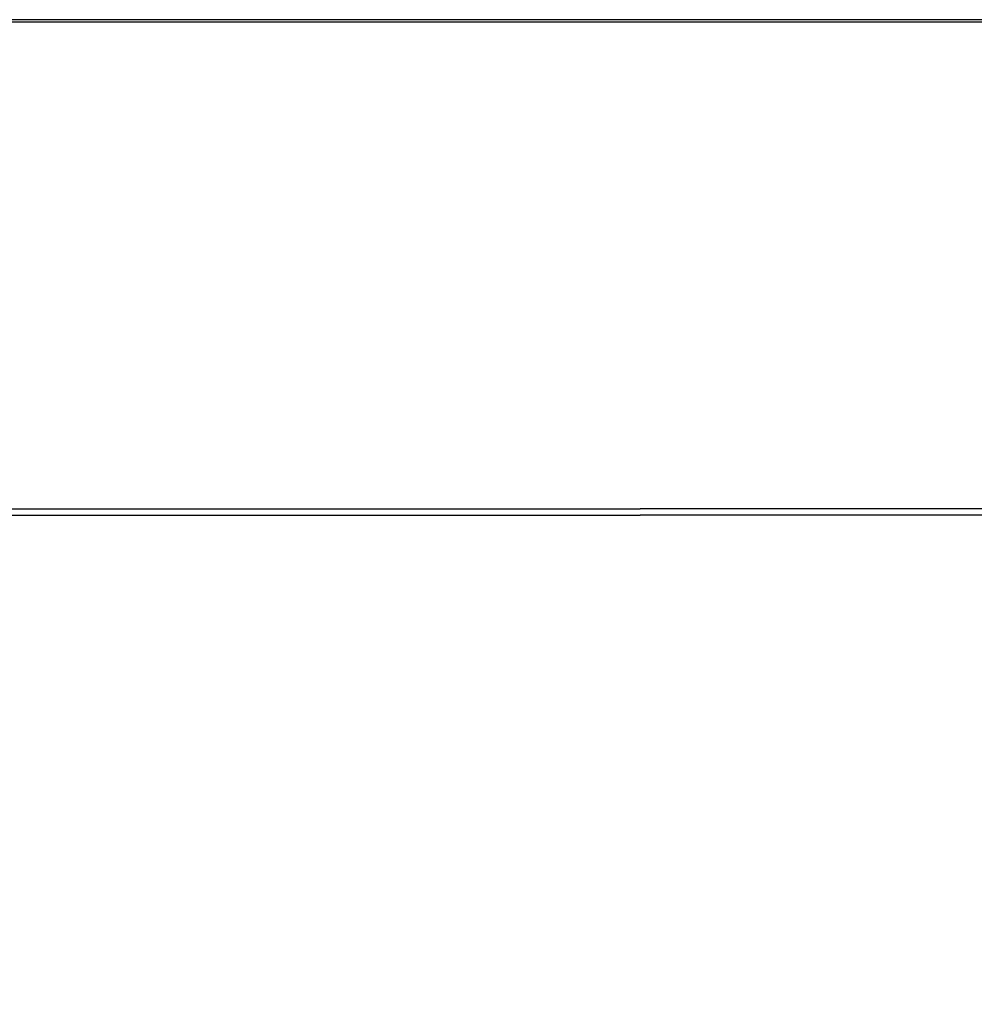
# Model space of a CAD drawing. Extents: x 0 to 1000, y -800 to 0.
# Drawn here: x 635 to 829, y -200 to 0 of the extents above; entities that cross this region are included whole.
import ezdxf

# ---------------------------------------------------------------- set-up
doc = ezdxf.new("R2010")
doc.units = 0
doc.header["$MEASUREMENT"] = 0
doc.layers.add('BRODZIK', color=7, linetype='Continuous')

msp = doc.modelspace()

# ---------------------------------------------------------------- linework, layer by layer
at = {"layer": 'BRODZIK', "linetype": 'ByBlock'}
for points, invisible_edges in [([(693.9, 0), (624.76, 0), (624.76, 0, 4.49), (693.9, 0, 4.49)], 14), ([(693.9, 0, 4.49), (624.76, 0, 4.49), (624.76, 0, 7.98), (693.9, 0, 7.98)], 15), ([(624.76, 0, 13.1), (624.76, 0, 25.64), (693.9, 0, 25.64), (693.9, 0, 13.1)], 15), ([(624.76, 0, 7.98), (624.76, 0, 13.1), (693.9, 0, 13.1), (693.9, 0, 7.98)], 15), ([(762.02, 0, 25.64), (693.9, 0, 25.64), (693.9, 0, 37.55), (762.02, 0, 37.55)], 15), ([(762.02, 0, 37.55), (693.9, 0, 37.55), (693.9, -0.05, 38.71), (762.02, -0.05, 38.71)], 15), ([(762.02, 0), (693.9, 0), (693.9, 0, 4.49), (762.02, 0, 4.49)], 14), ([(762.02, 0, 4.49), (693.9, 0, 4.49), (693.9, 0, 7.98), (762.02, 0, 7.98)], 15), ([(693.9, 0, 13.1), (693.9, 0, 25.64), (762.02, 0, 25.64), (762.02, 0, 13.1)], 15), ([(693.9, 0, 7.98), (693.9, 0, 13.1), (762.02, 0, 13.1), (762.02, 0, 7.98)], 15), ([(825.02, 0, 37.55), (825.02, 0, 25.64), (762.02, 0, 25.64), (762.02, 0, 37.55)], 15), ([(825.02, -0.05, 38.71), (825.02, 0, 37.55), (762.02, 0, 37.55), (762.02, -0.05, 38.71)], 15), ([(762.02, 0, 25.64), (825.02, 0, 25.64), (825.02, 0, 13.1), (762.02, 0, 13.1)], 15), ([(762.02, 0, 13.1), (825.02, 0, 13.1), (825.02, 0, 7.98), (762.02, 0, 7.98)], 15), ([(825.02, 0, 4.49), (825.02, 0), (762.02, 0), (762.02, 0, 4.49)], 13), ([(825.02, 0, 7.98), (825.02, 0, 4.49), (762.02, 0, 4.49), (762.02, 0, 7.98)], 15), ([(883.96, 0, 37.55), (883.96, 0, 25.64), (825.02, 0, 25.64), (825.02, 0, 37.55)], 15), ([(883.96, -0.05, 38.71), (883.96, 0, 37.55), (825.02, 0, 37.55), (825.02, -0.05, 38.71)], 15), ([(825.02, 0, 25.64), (883.96, 0, 25.64), (883.96, 0, 13.1), (825.02, 0, 13.1)], 15), ([(825.02, 0, 13.1), (883.96, 0, 13.1), (883.96, 0, 7.98), (825.02, 0, 7.98)], 15), ([(883.96, 0, 4.49), (883.96, 0), (825.02, 0), (825.02, 0, 4.49)], 13), ([(883.96, 0, 7.98), (883.96, 0, 4.49), (825.02, 0, 4.49), (825.02, 0, 7.98)], 15), ([(693.9, 0, 25.64), (624.76, 0, 25.64), (624.76, 0, 37.55), (693.9, 0, 37.55)], 15), ([(693.9, 0, 37.55), (624.76, 0, 37.55), (624.76, -0.05, 38.71), (693.9, -0.05, 38.71)], 15), ([(624.76, -0.05, 38.71), (624.76, -0.21, 39.24), (693.9, -0.21, 39.24), (693.9, -0.05, 38.71)], 15), ([(624.76, -0.21, 39.24), (624.76, -0.53, 39.62), (693.9, -0.53, 39.62), (693.9, -0.21, 39.24)], 15), ([(693.9, -0.53, 39.62), (624.76, -0.53, 39.62), (624.76, -1.06, 39.85), (693.9, -1.06, 39.85)], 14), ([(693.9, -1.06, 39.85), (624.76, -1.06, 39.85), (624.76, -2.08, 39.96), (693.9, -2.08, 39.96)], 15), ([(693.9, -0.05, 38.71), (693.9, -0.21, 39.24), (762.02, -0.21, 39.24), (762.02, -0.05, 38.71)], 15), ([(693.9, -0.21, 39.24), (693.9, -0.53, 39.62), (762.02, -0.53, 39.62), (762.02, -0.21, 39.24)], 15), ([(762.02, -0.53, 39.62), (693.9, -0.53, 39.62), (693.9, -1.06, 39.85), (762.02, -1.06, 39.85)], 14), ([(762.02, -1.06, 39.85), (693.9, -1.06, 39.85), (693.9, -2.08, 39.96), (762.02, -2.08, 39.96)], 15), ([(762.02, -0.21, 39.24), (825.02, -0.21, 39.24), (825.02, -0.05, 38.71), (762.02, -0.05, 38.71)], 15), ([(762.02, -0.53, 39.62), (825.02, -0.53, 39.62), (825.02, -0.21, 39.24), (762.02, -0.21, 39.24)], 15), ([(825.02, -1.06, 39.85), (825.02, -0.53, 39.62), (762.02, -0.53, 39.62), (762.02, -1.06, 39.85)], 13), ([(825.02, -2.08, 39.96), (825.02, -1.06, 39.85), (762.02, -1.06, 39.85), (762.02, -2.08, 39.96)], 15), ([(825.02, -0.21, 39.24), (883.96, -0.21, 39.24), (883.96, -0.05, 38.71), (825.02, -0.05, 38.71)], 15), ([(825.02, -0.53, 39.62), (883.96, -0.53, 39.62), (883.96, -0.21, 39.24), (825.02, -0.21, 39.24)], 15), ([(883.96, -1.06, 39.85), (883.96, -0.53, 39.62), (825.02, -0.53, 39.62), (825.02, -1.06, 39.85)], 13), ([(883.96, -2.08, 39.96), (883.96, -1.06, 39.85), (825.02, -1.06, 39.85), (825.02, -2.08, 39.96)], 15), ([(624.76, -2.08, 39.96), (624.76, -3.29, 40), (693.9, -3.29, 40), (693.9, -2.08, 39.96)], 15), ([(624.76, -3.29, 40), (624.76, -17.25, 40), (693.9, -17.25, 40), (693.9, -3.29, 40)], 15), ([(693.9, -2.08, 39.96), (693.9, -3.29, 40), (762.02, -3.29, 40), (762.02, -2.08, 39.96)], 15), ([(693.9, -3.29, 40), (693.9, -17.25, 40), (762.02, -17.25, 40), (762.02, -3.29, 40)], 15), ([(762.02, -3.29, 40), (825.02, -3.29, 40), (825.02, -2.08, 39.96), (762.02, -2.08, 39.96)], 15), ([(762.02, -17.25, 40), (825.02, -17.25, 40), (825.02, -3.29, 40), (762.02, -3.29, 40)], 15), ([(825.02, -3.29, 40), (883.96, -3.29, 40), (883.96, -2.08, 39.96), (825.02, -2.08, 39.96)], 15), ([(825.02, -17.25, 40), (883.96, -17.25, 40), (883.96, -3.29, 40), (825.02, -3.29, 40)], 15), ([(693.9, -17.25, 40), (624.76, -17.25, 40), (624.76, -31.95, 40), (693.9, -31.95, 40)], 15), ([(762.02, -17.25, 40), (693.9, -17.25, 40), (693.9, -31.95, 40), (762.02, -31.95, 40)], 15), ([(825.02, -31.95, 40), (825.02, -17.25, 40), (762.02, -17.25, 40), (762.02, -31.95, 40)], 15), ([(883.96, -31.95, 40), (883.96, -17.25, 40), (825.02, -17.25, 40), (825.02, -31.95, 40)], 15), ([(693.9, -31.95, 40), (624.76, -31.95, 40), (624.76, -49.44, 40), (693.9, -49.44, 40)], 15), ([(762.02, -31.95, 40), (693.9, -31.95, 40), (693.9, -49.44, 40), (762.02, -49.44, 40)], 15), ([(825.02, -49.44, 40), (825.02, -31.95, 40), (762.02, -31.95, 40), (762.02, -49.44, 40)], 15), ([(883.96, -49.44, 40), (883.96, -31.95, 40), (825.02, -31.95, 40), (825.02, -49.44, 40)], 15), ([(624.76, -49.44, 40), (624.76, -66.92, 40), (693.9, -66.92, 40), (693.9, -49.44, 40)], 15), ([(693.9, -49.44, 40), (693.9, -66.92, 40), (762.02, -66.92, 40), (762.02, -49.44, 40)], 15), ([(762.02, -66.92, 40), (825.02, -66.92, 40), (825.02, -49.44, 40), (762.02, -49.44, 40)], 15), ([(825.02, -66.92, 40), (883.96, -66.92, 40), (883.96, -49.44, 40), (825.02, -49.44, 40)], 15), ([(624.76, -66.92, 40), (624.76, -81.62, 40), (693.9, -81.62, 40), (693.9, -66.92, 40)], 15), ([(693.9, -66.92, 40), (693.9, -81.62, 40), (762.02, -81.62, 40), (762.02, -66.92, 40)], 15), ([(762.02, -81.62, 40), (825.02, -81.62, 40), (825.02, -66.92, 40), (762.02, -66.92, 40)], 15), ([(825.02, -81.62, 40), (883.96, -81.62, 40), (883.96, -66.92, 40), (825.02, -66.92, 40)], 15), ([(693.9, -81.62, 40), (624.76, -81.62, 40), (624.76, -90.78, 40), (693.9, -90.78, 40)], 15), ([(762.02, -81.62, 40), (693.9, -81.62, 40), (693.9, -90.78, 40), (762.02, -90.78, 40)], 15), ([(825.02, -90.78, 40), (825.02, -81.62, 40), (762.02, -81.62, 40), (762.02, -90.78, 40)], 15), ([(883.96, -90.78, 40), (883.96, -81.62, 40), (825.02, -81.62, 40), (825.02, -90.78, 40)], 15), ([(693.9, -90.78, 40), (624.76, -90.78, 40), (624.76, -95.74, 40), (693.9, -95.74, 40)], 15), ([(762.02, -90.78, 40), (693.9, -90.78, 40), (693.9, -95.74, 40), (762.02, -95.74, 40)], 15), ([(825.02, -95.74, 40), (825.02, -90.78, 40), (762.02, -90.78, 40), (762.02, -95.74, 40)], 15), ([(883.96, -95.74, 40), (883.96, -90.78, 40), (825.02, -90.78, 40), (825.02, -95.74, 40)], 15), ([(624.76, -95.74, 40), (624.76, -97.86, 40), (693.9, -97.86, 40), (693.9, -95.74, 40)], 15), ([(693.9, -95.74, 40), (693.9, -97.86, 40), (762.02, -97.86, 40), (762.02, -95.74, 40)], 15), ([(762.02, -97.86, 40), (825.02, -97.86, 40), (825.02, -95.74, 40), (762.02, -95.74, 40)], 15), ([(825.02, -97.86, 40), (883.96, -97.86, 40), (883.96, -95.74, 40), (825.02, -95.74, 40)], 15), ([(624.76, -97.86, 40), (624.76, -98.49, 40), (693.9, -98.49, 40), (693.9, -97.86, 40)], 15), ([(693.9, -97.86, 40), (693.9, -98.49, 40), (762.02, -98.49, 40), (762.02, -97.86, 40)], 15), ([(762.02, -98.49, 40), (825.02, -98.49, 40), (825.02, -97.86, 40), (762.02, -97.86, 40)], 15), ([(825.02, -98.49, 40), (883.96, -98.49, 40), (883.96, -97.86, 40), (825.02, -97.86, 40)], 15), ([(693.9, -98.49, 40), (624.76, -98.49, 40), (624.76, -98.99, 40), (693.9, -98.99, 40)], 15), ([(693.9, -98.99, 40), (624.76, -98.99, 40), (624.76, -99.37, 39.79), (693.9, -99.37, 39.81)], 11), ([(624.76, -99.37, 39.79), (624.76, -99.64, 39.16), (693.9, -99.64, 39.26), (693.9, -99.37, 39.81)], 15), ([(624.76, -99.64, 39.16), (624.76, -99.83, 37.9), (693.9, -99.83, 38.14), (693.9, -99.64, 39.26)], 15), ([(693.9, -99.83, 38.14), (624.76, -99.83, 37.9), (624.76, -99.94, 35.8), (693.9, -99.94, 36.29)], 15), ([(693.9, -99.94, 36.29), (624.76, -99.94, 35.8), (624.76, -100.01, 32.79), (693.9, -100.01, 34.21)], 15), ([(762.02, -98.49, 40), (693.9, -98.49, 40), (693.9, -98.99, 40), (762.02, -98.99, 40)], 15), ([(762.02, -98.99, 40), (693.9, -98.99, 40), (693.9, -99.37, 39.81), (760.78, -99.37, 39.84)], 11), ([(693.9, -99.37, 39.81), (693.9, -99.64, 39.26), (757.08, -99.65, 39.35), (760.78, -99.37, 39.84)], 15), ([(693.9, -99.64, 39.26), (693.9, -99.83, 38.14), (748.37, -99.84, 38.35), (757.08, -99.65, 39.35)], 15), ([(748.37, -99.84, 38.35), (693.9, -99.83, 38.14), (693.9, -99.94, 36.29), (734.59, -99.96, 36.62)], 15), ([(734.59, -99.96, 36.62), (693.9, -99.94, 36.29), (693.9, -100.01, 34.21), (711.19, -100.01, 35.01)], 15), ([(734.59, -100.07, 34.24), (773.52, -100.01, 36.44), (734.59, -99.96, 36.62), (711.19, -100.01, 35.01)], 15), ([(773.52, -100.01, 36.44), (807.03, -99.89, 38.38), (748.37, -99.84, 38.35), (734.59, -99.96, 36.62)], 15), ([(748.37, -99.84, 38.35), (807.03, -99.89, 38.38), (819.93, -99.68, 39.41), (757.08, -99.65, 39.35)], 15), ([(757.08, -99.65, 39.35), (819.93, -99.68, 39.41), (823.75, -99.38, 39.85), (760.78, -99.37, 39.84)], 11), ([(823.75, -99.38, 39.85), (825.02, -98.99, 40), (762.02, -98.99, 40), (760.78, -99.37, 39.84)], 15), ([(825.02, -98.99, 40), (825.02, -98.49, 40), (762.02, -98.49, 40), (762.02, -98.99, 40)], 15), ([(807.03, -100.14, 36.03), (870.66, -100.02, 38.56), (807.03, -99.89, 38.38), (773.52, -100.01, 36.44)], 15), ([(807.03, -99.89, 38.38), (870.66, -100.02, 38.56), (879.81, -99.71, 39.51), (819.93, -99.68, 39.41)], 15), ([(819.93, -99.68, 39.41), (879.81, -99.71, 39.51), (882.92, -99.39, 39.88), (823.75, -99.38, 39.85)], 11), ([(882.92, -99.39, 39.88), (883.96, -98.99, 40), (825.02, -98.99, 40), (823.75, -99.38, 39.85)], 15), ([(883.96, -98.99, 40), (883.96, -98.49, 40), (825.02, -98.49, 40), (825.02, -98.99, 40)], 15), ([(624.76, -100.01, 32.79), (624.76, -100.09, 31.05), (693.9, -100.09, 32.42), (693.9, -100.01, 34.21)], 15), ([(624.76, -100.09, 31.05), (624.76, -100.2, 29.19), (693.9, -100.2, 31.05), (693.9, -100.09, 32.42)], 15), ([(693.9, -100.2, 31.05), (624.76, -100.2, 29.19), (624.76, -100.39, 28.08), (693.9, -100.39, 30.23)], 15), ([(693.9, -100.39, 30.23), (624.76, -100.39, 28.08), (624.76, -100.65, 27.52), (693.9, -100.65, 29.82)], 11), ([(624.76, -100.65, 27.52), (624.76, -100.96, 27.34), (693.9, -100.96, 29.69), (693.9, -100.65, 29.82)], 15), ([(624.76, -100.96, 27.34), (624.76, -101.69, 27.36), (693.9, -101.69, 29.7), (693.9, -100.96, 29.69)], 15), ([(693.9, -101.69, 29.7), (624.76, -101.69, 27.36), (624.76, -114.32, 27.57), (693.9, -114.32, 29.87)], 15), ([(693.9, -100.01, 34.21), (693.9, -100.09, 32.42), (734.59, -100.07, 34.24), (711.19, -100.01, 35.01)], 15), ([(693.9, -100.09, 32.42), (693.9, -100.2, 31.05), (748.37, -100.18, 33.41), (734.59, -100.07, 34.24)], 15), ([(748.37, -100.18, 33.41), (693.9, -100.2, 31.05), (693.9, -100.39, 30.23), (757.08, -100.38, 32.88)], 15), ([(757.08, -100.38, 32.88), (693.9, -100.39, 30.23), (693.9, -100.65, 29.82), (760.78, -100.64, 32.59)], 11), ([(693.9, -100.65, 29.82), (693.9, -100.96, 29.69), (762.02, -100.96, 32.5), (760.78, -100.64, 32.59)], 15), ([(693.9, -100.96, 29.69), (693.9, -101.69, 29.7), (762.02, -101.69, 32.51), (762.02, -100.96, 32.5)], 15), ([(762.02, -101.69, 32.51), (693.9, -101.69, 29.7), (693.9, -114.32, 29.87), (762.02, -114.32, 32.63)], 15), ([(748.37, -100.18, 33.41), (807.03, -100.14, 36.03), (773.52, -100.01, 36.44), (734.59, -100.07, 34.24)], 15), ([(819.93, -100.35, 35.66), (807.03, -100.14, 36.03), (748.37, -100.18, 33.41), (757.08, -100.38, 32.88)], 15), ([(823.75, -100.64, 35.4), (819.93, -100.35, 35.66), (757.08, -100.38, 32.88), (760.78, -100.64, 32.59)], 15), ([(762.02, -100.96, 32.5), (825.02, -100.96, 35.31), (823.75, -100.64, 35.4), (760.78, -100.64, 32.59)], 11), ([(762.02, -101.69, 32.51), (825.02, -101.69, 35.32), (825.02, -100.96, 35.31), (762.02, -100.96, 32.5)], 15), ([(825.02, -114.32, 35.4), (825.02, -101.69, 35.32), (762.02, -101.69, 32.51), (762.02, -114.32, 32.63)], 15), ([(879.81, -100.33, 37.99), (870.66, -100.02, 38.56), (807.03, -100.14, 36.03), (819.93, -100.35, 35.66)], 15), ([(882.92, -100.63, 37.74), (879.81, -100.33, 37.99), (819.93, -100.35, 35.66), (823.75, -100.64, 35.4)], 15), ([(825.02, -100.96, 35.31), (883.96, -100.96, 37.66), (882.92, -100.63, 37.74), (823.75, -100.64, 35.4)], 11), ([(825.02, -101.69, 35.32), (883.96, -101.69, 37.66), (883.96, -100.96, 37.66), (825.02, -100.96, 35.31)], 15), ([(883.96, -114.32, 37.7), (883.96, -101.69, 37.66), (825.02, -101.69, 35.32), (825.02, -114.32, 35.4)], 15), ([(624.76, -114.32, 27.57), (624.76, -151.4, 28.17), (693.9, -151.4, 30.36), (693.9, -114.32, 29.87)], 15), ([(693.9, -114.32, 29.87), (693.9, -151.4, 30.36), (762.02, -151.4, 32.99), (762.02, -114.32, 32.63)], 15), ([(762.02, -151.4, 32.99), (825.02, -151.4, 35.62), (825.02, -114.32, 35.4), (762.02, -114.32, 32.63)], 15), ([(825.02, -151.4, 35.62), (883.96, -151.4, 37.81), (883.96, -114.32, 37.7), (825.02, -114.32, 35.4)], 15), ([(624.76, -151.4, 28.17), (624.76, -215.16, 29.36), (693.9, -215.16, 31.33), (693.9, -151.4, 30.36)], 15), ([(693.9, -151.4, 30.36), (693.9, -215.16, 31.33), (762.02, -215.16, 33.69), (762.02, -151.4, 32.99)], 15), ([(762.02, -215.16, 33.69), (825.02, -215.16, 36.06), (825.02, -151.4, 35.62), (762.02, -151.4, 32.99)], 15), ([(825.02, -215.16, 36.06), (883.96, -215.16, 38.03), (883.96, -151.4, 37.81), (825.02, -151.4, 35.62)], 15)]:
    msp.add_3dface(points, dxfattribs=dict(at, invisible_edges=invisible_edges))

doc.saveas('drawing.dxf')
